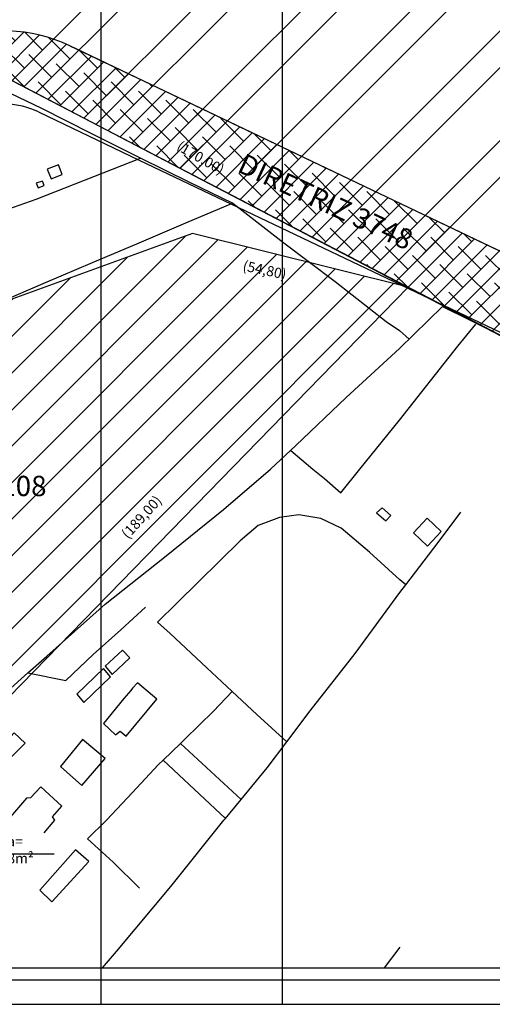
# Model space of a CAD drawing. Units: millimetres. Extents: x 187142 to 187691, y 1669723 to 1670143.
# Drawn here: x 187374 to 187490, y 1669723 to 1669965 of the extents above; entities that cross this region are included whole.
import ezdxf

# ---------------------------------------------------------------- set-up
doc = ezdxf.new("R2010")
doc.units = ezdxf.units.MM
doc.header["$LTSCALE"] = 5
doc.header["$PDMODE"] = 1
doc.header["$PDSIZE"] = -0.1
for name, color, linetype in [('Alinhamento', 6, 'Continuous'), ('mat1_4108', 3, 'Continuous'), ('mat_4106', 2, 'Continuous'), ('POLIGONAL', 4, 'Continuous'), ('T-DIM', 1, 'Continuous'), ('V-EDIFICACAO', 50, 'Continuous'), ('V-LOTE', 1, 'Continuous')]:
    doc.layers.add(name, color=color, linetype=linetype)

msp = doc.modelspace()

# ---------------------------------------------------------------- hatches: boundary and pattern name
at = {"layer": 'mat1_4108'}
h = msp.add_hatch(dxfattribs=at)
h.set_pattern_fill('ANSI31', color=0, scale=2, style=0)
h.paths.add_polyline_path([(187259.667, 1669855.035), (187337.733, 1669763.505), (187469.626, 1669898.876), (187416.629, 1669912.063)])
h.paths.add_polyline_path([(187398.047, 1669838.462), (187407.362, 1669848.807), (187410.726, 1669845.777), (187401.412, 1669835.432)], flags=24)
h.paths.add_polyline_path([(187333.052, 1669881.213), (187346.133, 1669885.974), (187347.682, 1669881.719), (187334.601, 1669876.958)], flags=24)
h.paths.add_polyline_path([(187343.364, 1669853.782), (187384.312, 1669853.782), (187384.312, 1669846.176), (187343.364, 1669846.176)], flags=24)
h.paths.add_polyline_path([(187293.382, 1669825.237), (187302.515, 1669814.731), (187299.098, 1669811.76), (187289.965, 1669822.266)], flags=24)
h.paths.add_polyline_path([(187428.858, 1669906.223), (187440.575, 1669903.732), (187439.633, 1669899.303), (187427.917, 1669901.794)], flags=24)
at = {"layer": 'mat_4106'}
h = msp.add_hatch(dxfattribs=at)
h.set_pattern_fill('ANSI32', color=0, scale=2, style=0)
h.paths.add_polyline_path([(187507.679, 1669879.03), (187584.605, 1669969.824), (187273.3, 1670088.053), (187255.335, 1670018.331), (187227.519, 1669945.459), (187356.947, 1669957.641)])
h.paths.add_polyline_path([(187288.622, 1669956.645), (187302.509, 1669957.616), (187302.825, 1669953.099), (187288.938, 1669952.128)], flags=24)
h.paths.add_polyline_path([(187260.856, 1670015.382), (187257.019, 1670002), (187252.666, 1670003.248), (187256.503, 1670016.63)], flags=24)
h.paths.add_polyline_path([(187371.802, 1669982.816), (187412.736, 1669982.816), (187412.736, 1669975.211), (187371.802, 1669975.211)], flags=24)
h.paths.add_polyline_path([(187408.285, 1670034.332), (187421.366, 1670029.571), (187419.818, 1670025.316), (187406.737, 1670030.077)], flags=24)
h.paths.add_polyline_path([(187413.508, 1669935.846), (187425.564, 1669928.885), (187423.3, 1669924.964), (187411.244, 1669931.925)], flags=24)
h.paths.add_polyline_path([(187428.873, 1669933.623), (187476.498, 1669911.416), (187473.282, 1669904.519), (187425.658, 1669926.727)], flags=24)
h.paths.add_polyline_path([(187538.455, 1669924.125), (187547.77, 1669934.47), (187551.134, 1669931.441), (187541.82, 1669921.096)], flags=24)
at = {"layer": 'POLIGONAL'}
h = msp.add_hatch(dxfattribs=at)
h.set_pattern_fill('ANSI38', color=5, style=0)
edge = h.paths.add_edge_path()
edge.add_line((187356.947, 1669957.641), (187475.322, 1669895.906))
edge.add_line((187475.322, 1669895.906), (187507.679, 1669879.03))
edge.add_line((187507.679, 1669879.03), (187520.579, 1669894.255))
edge.add_line((187520.579, 1669894.255), (187386.515, 1669958.223))
edge.add_arc((187370.151, 1669923.927), 38, 64.49196, 111.60121)
edge.add_line((187356.161, 1669959.258), (187350.559, 1669957.04))
edge.add_line((187350.559, 1669957.04), (187356.947, 1669957.641))
h.paths.add_polyline_path([(187413.508, 1669935.846), (187425.564, 1669928.885), (187423.3, 1669924.964), (187411.244, 1669931.925)], flags=24)
h.paths.add_polyline_path([(187428.873, 1669933.623), (187475.404, 1669911.926), (187472.188, 1669905.03), (187425.658, 1669926.727)], flags=24)

# ---------------------------------------------------------------- linework, layer by layer
at = {"color": 7}
msp.add_line((187154.833, 1669728.61), (187675.981, 1669728.61), dxfattribs=at)
at = {"layer": 'Alinhamento'}
for p, q in [((187386.515, 1669958.223), (187411.298, 1669946.398)), ((187411.298, 1669946.398), (187434.62, 1669935.27)), ((187378.764, 1669941.978), (187403.547, 1669930.153)), ((187434.62, 1669935.27), (187562.421, 1669874.29)), ((187403.547, 1669930.153), (187568.654, 1669851.373))]:
    msp.add_line(p, q, dxfattribs=at)
for radius in [38, 20]:
    msp.add_arc((187370.151, 1669923.927), radius, 64.49195, 111.60122, dxfattribs=at)
for p in [(187411.298, 1669946.398), (187434.62, 1669935.27)]:
    msp.add_point(p, dxfattribs=at)
at = {"layer": 'Defpoints'}
for points in [[(187141.798, 1669722.61), (187438.798, 1669722.61), (187438.798, 1670142.61), (187141.798, 1670142.61)], [(187394.126, 1669722.61), (187691.126, 1669722.61), (187691.126, 1670142.61), (187394.126, 1670142.61)]]:
    msp.add_lwpolyline(points, close=True, dxfattribs=at)
at = {"layer": 'mat1_4108', "color": 5}
msp.add_lwpolyline([(187259.667, 1669855.035), (187337.733, 1669763.505), (187469.626, 1669898.876), (187416.629, 1669912.063), (187259.667, 1669855.035)], dxfattribs=at)
at = {"layer": 'mat1_4108'}
msp.add_point((187465.419, 1669907.521), dxfattribs=at)
at = {"layer": 'mat_4106'}
msp.add_line((187507.679, 1669879.03), (187356.947, 1669957.641), dxfattribs=at)
at = {"layer": 'mat_4106', "color": 5}
msp.add_lwpolyline([(187507.679, 1669879.03), (187584.605, 1669969.824), (187273.3, 1670088.053), (187255.335, 1670018.331), (187227.519, 1669945.459), (187356.947, 1669957.641), (187507.679, 1669879.03)], dxfattribs=at)
at = {"layer": 'POLIGONAL'}
msp.add_line((187349.721, 1669759.607), (187382.624, 1669759.607), dxfattribs=at)
at = {"layer": 'POLIGONAL', "color": 5}
msp.add_lwpolyline([(187356.947, 1669957.641), (187475.322, 1669895.906), (187507.679, 1669879.03), (187520.579, 1669894.255), (187386.515, 1669958.223, 0.2084976), (187356.161, 1669959.258), (187350.559, 1669957.04), (187356.947, 1669957.641)], format="xyb", dxfattribs=at)
at = {"layer": 'T-DIM', "color": 1}
msp.add_line((187157.833, 1669731.61), (187672.981, 1669731.61), dxfattribs=at)
at = {"layer": 'V-EDIFICACAO'}
for points in [[(187380.87, 1669927.94), (187381.89, 1669925.55), (187384.61, 1669926.57), (187383.68, 1669928.96), (187380.87, 1669927.94)], [(187378.23, 1669924.45), (187378.65, 1669923.34), (187380.19, 1669923.93), (187379.76, 1669924.96), (187378.23, 1669924.45)], [(187461.83, 1669843.41), (187464.2, 1669841.46), (187465.38, 1669842.81), (187463.27, 1669844.68), (187461.83, 1669843.41)], [(187474.3, 1669842.12), (187470.99, 1669838.55), (187474.41, 1669835.21), (187477.75, 1669838.82), (187474.3, 1669842.12)], [(187395.18, 1669805.72), (187396.87, 1669803.69), (187401.19, 1669807.75), (187399.41, 1669809.7), (187395.18, 1669805.72)], [(187388.23, 1669798.86), (187389.93, 1669796.83), (187396.45, 1669803.1), (187394.76, 1669805.13), (187388.23, 1669798.86)], [(187401.45, 1669799.79), (187399.75, 1669797.76), (187394.76, 1669791.66), (187397.72, 1669788.87), (187398.82, 1669789.72), (187400.34, 1669788.53), (187407.88, 1669797.59), (187403.14, 1669801.66), (187401.87, 1669800.3), (187401.45, 1669799.79)], [(187372.82, 1669789.38), (187369.26, 1669785.57), (187371.81, 1669783.11), (187375.53, 1669786.84), (187372.82, 1669789.38)], [(187389.59, 1669787.68), (187384.17, 1669781.08), (187389.42, 1669776.42), (187395.18, 1669783.03), (187389.59, 1669787.68)], [(187379.09, 1669750.68), (187382.05, 1669747.8), (187391.11, 1669757.71), (187387.9, 1669760.58), (187379.09, 1669750.68)]]:
    msp.add_lwpolyline(points, close=True, dxfattribs=at)
msp.add_lwpolyline([(187380.162, 1669764.743), (187382.81, 1669767.87), (187382.22, 1669768.71), (187384.51, 1669771.34), (187379.34, 1669776.08), (187376.8, 1669773.37), (187375.79, 1669773.29), (187368.431, 1669764.743)], dxfattribs=at)
at = {"layer": 'V-LOTE'}
for points in [[(187403.81, 1669930.59), (187391.69, 1669936.7), (187379.57, 1669942.81), (187368.04, 1669948.3)], [(187369.85, 1669917.61), (187378.2, 1669920.57), (187392.37, 1669926.07), (187403.81, 1669930.59)], [(187426.5, 1669919.54), (187415.94, 1669924.64), (187403.81, 1669930.59)], [(187256.44, 1669853.93), (187268.5, 1669858.06), (187278.24, 1669861.42), (187288.44, 1669865.16), (187299.94, 1669869.44), (187311.44, 1669873.72), (187322.79, 1669877.92), (187334.21, 1669882.12), (187345.71, 1669886.32), (187357.36, 1669890.44), (187369.01, 1669895.17), (187380.51, 1669900.06), (187392.01, 1669904.95), (187403.51, 1669909.84), (187415.01, 1669914.73), (187426.5, 1669919.54)], [(187426.5, 1669919.54), (187426.51, 1669919.54), (187426.53, 1669919.53)], [(187426.53, 1669919.53), (187426.5, 1669919.54)], [(187426.53, 1669919.53), (187439.08, 1669909.84), (187451.72, 1669900.29), (187464.21, 1669890.44), (187467.53, 1669888.23)], [(187467.54, 1669883.82), (187478.09, 1669894.13), (187490.86, 1669887.81), (187503.17, 1669881.33)], [(187467.53, 1669888.23), (187469.91, 1669886.14)], [(187467.56, 1669866.23), (187481.87, 1669884.39), (187486.28, 1669889.79)], [(187435.79, 1669854.13), (187442.05, 1669859.97), (187454.39, 1669871.81), (187467.54, 1669883.82)], [(187457.75, 1669854.16), (187467.56, 1669866.23)], [(187440.83, 1669858.72), (187446.24, 1669854.15), (187446.25, 1669854.15)], [(187376.19, 1669804.08), (187380.81, 1669808.23), (187395.15, 1669820.99), (187409.72, 1669832.52), (187424.29, 1669844.28), (187435.79, 1669854.13)], [(187446.25, 1669854.15), (187449.08, 1669851.89), (187453.07, 1669848.38), (187457.75, 1669854.16)], [(187467.6, 1669826.96), (187460.14, 1669833.72), (187453.16, 1669839.64), (187448.21, 1669842.03), (187442.8, 1669842.93), (187438.01, 1669842.3), (187432.8, 1669840.33), (187428.39, 1669836.56), (187423.29, 1669831.56), (187418.08, 1669826.44), (187412.87, 1669821.32), (187407.99, 1669816.56), (187411.13, 1669813.73), (187420.18, 1669805.31), (187426.31, 1669799.59), (187426.41, 1669799.5)], [(187469.07, 1669825.76), (187477.04, 1669836.14), (187482.61, 1669843.57)], [(187469.07, 1669825.76), (187467.6, 1669826.96)], [(187467.6, 1669823.85), (187469.07, 1669825.76)], [(187439.8, 1669787.12), (187445.52, 1669794.74), (187456.64, 1669808.88), (187467.6, 1669823.84), (187467.6, 1669823.85)], [(187376.19, 1669804.08), (187385.49, 1669802.25), (187392.21, 1669808.6), (187399.04, 1669814.64), (187405.11, 1669820.22)], [(187335.28, 1669767.33), (187376.19, 1669804.08)], [(187426.41, 1669799.5), (187421.78, 1669794.68), (187414.76, 1669787.76), (187413.67, 1669786.72)], [(187426.41, 1669799.5), (187432.48, 1669793.87), (187439.8, 1669787.12)], [(187413.67, 1669786.72), (187409.39, 1669782.64)], [(187413.67, 1669786.72), (187428.58, 1669772.96)], [(187428.58, 1669772.96), (187435.01, 1669780.75), (187439.8, 1669787.12)], [(187409.39, 1669782.64), (187408.2, 1669781.5), (187401.87, 1669774.7), (187395.51, 1669767.9), (187390.83, 1669763.32), (187397.16, 1669757.52), (187403.64, 1669751.18)], [(187424.73, 1669768.3), (187409.39, 1669782.64)], [(187424.73, 1669768.3), (187428.58, 1669772.96)], [(187394.546, 1669731.61), (187397.97, 1669735.58), (187411.31, 1669751.56), (187424.35, 1669767.84), (187424.73, 1669768.3)], [(187463.836, 1669731.61), (187467.7, 1669736.65)]]:
    msp.add_lwpolyline(points, dxfattribs=at)

# ---------------------------------------------------------------- texts
at = {"layer": 'Alinhamento', "insert": (187429.478, 1669931.962), "char_height": 5, "width": 61.5338, "attachment_point": 1, "rotation": 335}
msp.add_mtext('{\\fArial|b0|i0|c0|p34;DIRETRIZ 3748}', dxfattribs=at)
at = {"layer": 'mat1_4108', "color": 0, "char_height": 2.5, "width": 13.9938, "attachment_point": 1}
for s, insert, rotation in [('{\\fArial|b0|i0|c0|p34;(54,80)}', (187429.34, 1669905.481), 348), ('{\\fArial|b0|i0|c0|p34;(189,00)}', (187398.93, 1669838.508), 48)]:
    msp.add_mtext(s, dxfattribs=dict(at, insert=insert, rotation=rotation))
at = {"layer": 'mat1_4108', "color": 0, "insert": (187344.614, 1669852.532), "char_height": 5, "width": 45.43329, "attachment_point": 1}
msp.add_mtext('{\\fArial|b0|i0|c0|p34;MAT.: 4.108}', dxfattribs=at)
at = {"layer": 'mat_4106', "color": 0, "insert": (187413.737, 1669934.992), "char_height": 2.5, "width": 13.9938, "attachment_point": 1, "rotation": 330}
msp.add_mtext('{\\fArial|b0|i0|c0|p34;(170,00)}', dxfattribs=at)
at = {"layer": 'POLIGONAL', "insert": (187351.768, 1669763.909), "char_height": 2.5, "width": 30.4474, "attachment_point": 1}
msp.add_mtext('{\\fArial|b0|i0|c0|p34;Área Atingida= aprox. 257,48m²}', dxfattribs=at)

doc.saveas('drawing.dxf')
